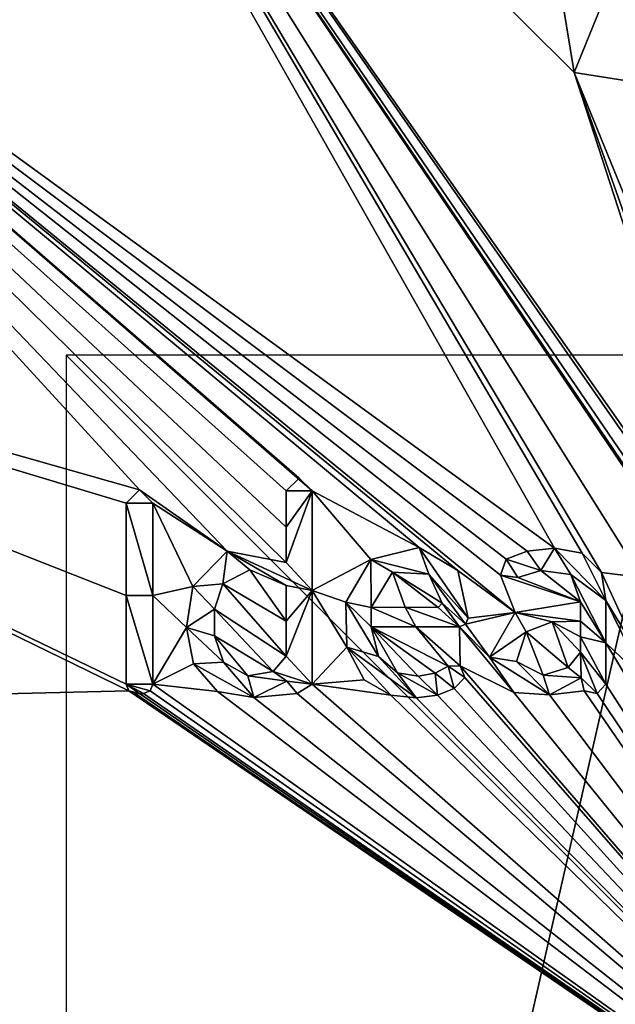
# Model space of a CAD drawing. Units: millimetres. Extents: x -24.4 to 47.4, y -29.8 to 37.2.
# Drawn here: x -10.5 to -4, y 3 to 13.6 of the extents above; entities that cross this region are included whole.
import ezdxf

# ---------------------------------------------------------------- set-up
doc = ezdxf.new("R2010")
doc.units = ezdxf.units.MM
doc.header["$LTSCALE"] = 101.851852
for name, color, linetype in [('1386', 7, 'CONTINUOUS'), ('34', 7, 'CONTINUOUS'), ('43', 7, 'CONTINUOUS'), ('49', 7, 'CONTINUOUS')]:
    doc.layers.add(name, color=color, linetype=linetype)

msp = doc.modelspace()

# ---------------------------------------------------------------- linework, layer by layer
at = {"layer": '1386', "linetype": 'Continuous'}
for points in [[(-10, -10), (10, -10), (-10, 10), (-10, -10)], [(10, -10), (10, 10), (-10, 10), (10, -10)]]:
    msp.add_3dface(points, dxfattribs=at)
at = {"layer": '34', "color": 254, "linetype": 'Continuous', "true_color": 0xe6e6e6}
for points in [[(-11.662, 20.2, 220.556), (-4.484, 13.07, 220.929), (-6.037, 22.53, 220.556), (-11.662, 20.2, 220.556)], [(-4.484, 13.07, 220.929), (-3.612, 15.216, 220.875), (-6.037, 22.53, 220.556), (-4.484, 13.07, 220.929)], [(-11.662, 20.2, 220.556), (-16.493, 16.493, 220.556), (-4.699, 7.905, 221.035), (-11.662, 20.2, 220.556)], [(-4.484, 13.07, 220.929), (-11.662, 20.2, 220.556), (-2.399, 6.642, 221.07), (-4.484, 13.07, 220.929)], [(-2.399, 6.642, 221.07), (-11.662, 20.2, 220.556), (-2.392, 6.482, 221.072), (-2.399, 6.642, 221.07)], [(-2.392, 6.482, 221.072), (-11.662, 20.2, 220.556), (-3.471, 8.526, 221.015), (-2.392, 6.482, 221.072)], [(-3.752, 8.526, 221.013), (-11.662, 20.2, 220.556), (-3.752, 7.588, 221.048), (-3.752, 8.526, 221.013)], [(-11.662, 20.2, 220.556), (-3.752, 8.526, 221.013), (-3.611, 8.666, 221.032), (-11.662, 20.2, 220.556)], [(-3.752, 7.588, 221.048), (-11.662, 20.2, 220.556), (-4.189, 7.639, 221.044), (-3.752, 7.588, 221.048)], [(-3.471, 8.526, 221.015), (-11.662, 20.2, 220.556), (-3.611, 8.666, 221.032), (-3.471, 8.526, 221.015)], [(-4.189, 7.639, 221.044), (-11.662, 20.2, 220.556), (-4.397, 7.852, 221.039), (-4.189, 7.639, 221.044)], [(-4.397, 7.852, 221.039), (-11.662, 20.2, 220.556), (-4.699, 7.905, 221.035), (-4.397, 7.852, 221.039)], [(-16.493, 16.493, 220.556), (-20.2, 11.662, 220.556), (-9.204, 8.54, 220.962), (-16.493, 16.493, 220.556)], [(-4.699, 7.905, 221.035), (-16.493, 16.493, 220.556), (-4.995, 7.873, 221.033), (-4.699, 7.905, 221.035)], [(-4.995, 7.873, 221.033), (-16.493, 16.493, 220.556), (-5.223, 7.786, 221.032), (-4.995, 7.873, 221.033)], [(-5.223, 7.786, 221.032), (-16.493, 16.493, 220.556), (-5.283, 7.612, 221.034), (-5.223, 7.786, 221.032)], [(-5.283, 7.612, 221.034), (-16.493, 16.493, 220.556), (-5.125, 7.206, 221.042), (-5.283, 7.612, 221.034)], [(-5.125, 7.206, 221.042), (-16.493, 16.493, 220.556), (-5.749, 7.662, 221.028), (-5.125, 7.206, 221.042)], [(-5.749, 7.662, 221.028), (-16.493, 16.493, 220.556), (-6.166, 7.912, 221.019), (-5.749, 7.662, 221.028)], [(-6.166, 7.912, 221.019), (-16.493, 16.493, 220.556), (-7.33, 8.526, 220.974), (-6.166, 7.912, 221.019)], [(-7.33, 8.526, 220.974), (-16.493, 16.493, 220.556), (-7.47, 8.666, 220.989), (-7.33, 8.526, 220.974)], [(-7.47, 8.666, 220.989), (-16.493, 16.493, 220.556), (-7.611, 8.526, 220.969), (-7.47, 8.666, 220.989)], [(-7.611, 8.526, 220.969), (-16.493, 16.493, 220.556), (-7.611, 8.134, 220.996), (-7.611, 8.526, 220.969)], [(-7.611, 8.134, 220.996), (-16.493, 16.493, 220.556), (-7.611, 7.749, 220.982), (-7.611, 8.134, 220.996)], [(-7.611, 7.749, 220.982), (-16.493, 16.493, 220.556), (-8.251, 7.874, 220.99), (-7.611, 7.749, 220.982)], [(-8.251, 7.874, 220.99), (-16.493, 16.493, 220.556), (-9.204, 8.54, 220.962), (-8.251, 7.874, 220.99)], [(-3.654, 11.039, 220.985), (-4.484, 13.07, 220.929), (-2.23, 6.68, 221.07), (-3.654, 11.039, 220.985)], [(-2.23, 6.68, 221.07), (-4.484, 13.07, 220.929), (-2.399, 6.642, 221.07), (-2.23, 6.68, 221.07)], [(-20.2, 11.662, 220.556), (-22.53, 6.037, 220.556), (-9.32, 6.357, 220.993), (-20.2, 11.662, 220.556)], [(-9.35, 8.395, 220.942), (-20.2, 11.662, 220.556), (-9.35, 7.391, 220.978), (-9.35, 8.395, 220.942)], [(-20.2, 11.662, 220.556), (-9.35, 8.395, 220.942), (-9.204, 8.54, 220.962), (-20.2, 11.662, 220.556)], [(-9.35, 7.391, 220.978), (-20.2, 11.662, 220.556), (-9.35, 6.428, 220.971), (-9.35, 7.391, 220.978)], [(-9.35, 6.428, 220.971), (-20.2, 11.662, 220.556), (-9.32, 6.357, 220.993), (-9.35, 6.428, 220.971)], [(-9.06, 8.395, 220.947), (-8.251, 7.874, 220.99), (-9.204, 8.54, 220.962), (-9.06, 8.395, 220.947)], [(-6.691, 7.783, 221.015), (-6.166, 7.912, 221.019), (-7.33, 8.526, 220.974), (-6.691, 7.783, 221.015)], [(-7.33, 7.444, 221.011), (-6.691, 7.783, 221.015), (-7.33, 8.526, 220.974), (-7.33, 7.444, 221.011)], [(-8.625, 7.49, 220.99), (-8.251, 7.874, 220.99), (-9.06, 8.395, 220.947), (-8.625, 7.49, 220.99)], [(-9.06, 7.391, 220.983), (-8.625, 7.49, 220.99), (-9.06, 8.395, 220.947), (-9.06, 7.391, 220.983)], [(-6.962, 7.318, 221.018), (-6.691, 7.783, 221.015), (-7.33, 7.444, 221.011), (-6.962, 7.318, 221.018)], [(-8.297, 7.516, 220.995), (-7.611, 7.113, 221.011), (-8.004, 7.671, 220.997), (-8.297, 7.516, 220.995)], [(-7.611, 7.113, 221.011), (-7.611, 7.501, 220.986), (-8.004, 7.671, 220.997), (-7.611, 7.113, 221.011)], [(-6.689, 7.262, 221.003), (-6.321, 7.263, 221.027), (-6.457, 7.644, 221.02), (-6.689, 7.262, 221.003)], [(-6.321, 7.263, 221.027), (-5.962, 7.262, 221.012), (-6.457, 7.644, 221.02), (-6.321, 7.263, 221.027)], [(-6.064, 7.623, 221.025), (-6.457, 7.644, 221.02), (-5.917, 7.307, 221.012), (-6.064, 7.623, 221.025)], [(-5.917, 7.307, 221.012), (-6.457, 7.644, 221.02), (-5.962, 7.262, 221.012), (-5.917, 7.307, 221.012)], [(-5.635, 7.144, 221.017), (-5.125, 7.206, 221.042), (-5.749, 7.662, 221.028), (-5.635, 7.144, 221.017)], [(-5.095, 7.586, 221.036), (-5.283, 7.612, 221.034), (-4.414, 7.323, 221.027), (-5.095, 7.586, 221.036)], [(-4.414, 7.323, 221.027), (-5.283, 7.612, 221.034), (-5.125, 7.206, 221.042), (-4.414, 7.323, 221.027)], [(-4.847, 7.663, 221.038), (-5.095, 7.586, 221.036), (-4.414, 7.323, 221.027), (-4.847, 7.663, 221.038)], [(-4.521, 7.619, 221.041), (-4.847, 7.663, 221.038), (-4.414, 7.323, 221.027), (-4.521, 7.619, 221.041)], [(-3.752, 6.698, 221.041), (-3.752, 7.588, 221.048), (-4.189, 7.639, 221.044), (-3.752, 6.698, 221.041)], [(-4.14, 7.338, 221.029), (-3.752, 6.698, 221.041), (-4.189, 7.639, 221.044), (-4.14, 7.338, 221.029)], [(-8.692, 7.042, 220.995), (-8.625, 7.49, 220.99), (-9.06, 7.391, 220.983), (-8.692, 7.042, 220.995)], [(-8.389, 7.242, 220.997), (-7.611, 6.733, 220.997), (-8.297, 7.516, 220.995), (-8.389, 7.242, 220.997)], [(-7.611, 6.733, 220.997), (-7.611, 7.113, 221.011), (-8.297, 7.516, 220.995), (-7.611, 6.733, 220.997)], [(-9.06, 6.428, 220.977), (-8.692, 7.042, 220.995), (-9.06, 7.391, 220.983), (-9.06, 6.428, 220.977)], [(-6.951, 6.831, 221.025), (-6.962, 7.318, 221.018), (-7.33, 7.444, 221.011), (-6.951, 6.831, 221.025)], [(-7.33, 6.428, 221.005), (-6.951, 6.831, 221.025), (-7.33, 7.444, 221.011), (-7.33, 6.428, 221.005)], [(-3.719, 6.471, 221.064), (-3.752, 6.698, 221.041), (-4.14, 7.338, 221.029), (-3.719, 6.471, 221.064)], [(-4.14, 6.876, 221.056), (-3.719, 6.471, 221.064), (-4.14, 7.338, 221.029), (-4.14, 6.876, 221.056)], [(-8.391, 6.952, 221.001), (-7.751, 6.565, 221.017), (-8.389, 7.242, 220.997), (-8.391, 6.952, 221.001)], [(-7.751, 6.565, 221.017), (-7.611, 6.733, 220.997), (-8.389, 7.242, 220.997), (-7.751, 6.565, 221.017)], [(-5.402, 6.721, 221.046), (-5.125, 7.206, 221.042), (-5.663, 7.078, 221.038), (-5.402, 6.721, 221.046)], [(-5.663, 7.078, 221.038), (-5.125, 7.206, 221.042), (-5.635, 7.144, 221.017), (-5.663, 7.078, 221.038)], [(-5.729, 7.05, 221.017), (-5.402, 6.721, 221.046), (-5.663, 7.078, 221.038), (-5.729, 7.05, 221.017)], [(-5.007, 6.997, 221.046), (-4.549, 6.608, 221.056), (-4.723, 7.106, 221.047), (-5.007, 6.997, 221.046)], [(-4.414, 6.942, 221.052), (-4.414, 7.111, 221.03), (-4.723, 7.106, 221.047), (-4.414, 6.942, 221.052)], [(-4.414, 6.774, 221.035), (-4.414, 6.942, 221.052), (-4.723, 7.106, 221.047), (-4.414, 6.774, 221.035)], [(-4.549, 6.608, 221.056), (-4.414, 6.774, 221.035), (-4.723, 7.106, 221.047), (-4.549, 6.608, 221.056)], [(-8.618, 6.649, 221.002), (-8.692, 7.042, 220.995), (-9.06, 6.428, 220.977), (-8.618, 6.649, 221.002)], [(-8.029, 6.518, 221.013), (-7.751, 6.565, 221.017), (-8.391, 6.952, 221.001), (-8.029, 6.518, 221.013)], [(-8.292, 6.666, 221.007), (-8.029, 6.518, 221.013), (-8.391, 6.952, 221.001), (-8.292, 6.666, 221.007)], [(-6.202, 7.051, 221.032), (-6.689, 7.05, 221.006), (-5.853, 6.622, 221.042), (-6.202, 7.051, 221.032)], [(-5.853, 6.622, 221.042), (-6.689, 7.05, 221.006), (-5.993, 6.547, 221.041), (-5.853, 6.622, 221.042)], [(-5.993, 6.547, 221.041), (-6.689, 7.05, 221.006), (-6.179, 6.516, 221.039), (-5.993, 6.547, 221.041)], [(-6.179, 6.516, 221.039), (-6.689, 7.05, 221.006), (-6.402, 6.55, 221.036), (-6.179, 6.516, 221.039)], [(-6.402, 6.55, 221.036), (-6.689, 7.05, 221.006), (-6.607, 6.727, 221.031), (-6.402, 6.55, 221.036)], [(-5.729, 7.05, 221.017), (-6.202, 7.051, 221.032), (-5.721, 6.628, 221.043), (-5.729, 7.05, 221.017)], [(-5.721, 6.628, 221.043), (-6.202, 7.051, 221.032), (-5.853, 6.622, 221.042), (-5.721, 6.628, 221.043)], [(-5.139, 6.339, 221.053), (-5.402, 6.721, 221.046), (-5.729, 7.05, 221.017), (-5.139, 6.339, 221.053)], [(-5.139, 6.339, 221.053), (-5.729, 7.05, 221.017), (-5.721, 6.628, 221.043), (-5.139, 6.339, 221.053)], [(-5.109, 6.676, 221.049), (-4.821, 6.527, 221.054), (-5.007, 6.997, 221.046), (-5.109, 6.676, 221.049)], [(-4.821, 6.527, 221.054), (-4.549, 6.608, 221.056), (-5.007, 6.997, 221.046), (-4.821, 6.527, 221.054)], [(0, 0, 221.1), (-3.719, 6.471, 221.064), (-4.14, 6.876, 221.056), (0, 0, 221.1)], [(-4.14, 6.428, 221.042), (0, 0, 221.1), (-4.14, 6.876, 221.056), (-4.14, 6.428, 221.042)], [(-6.766, 6.474, 221.032), (-6.951, 6.831, 221.025), (-7.33, 6.428, 221.005), (-6.766, 6.474, 221.032)], [(-8.356, 6.35, 221.01), (-8.618, 6.649, 221.002), (-9.06, 6.428, 220.977), (-8.356, 6.35, 221.01)], [(0, 0, 221.1), (-5.139, 6.339, 221.053), (-5.721, 6.628, 221.043), (0, 0, 221.1)], [(-5.672, 6.501, 221.046), (0, 0, 221.1), (-5.721, 6.628, 221.043), (-5.672, 6.501, 221.046)], [(-9.089, 6.357, 220.997), (0, 0, 221.1), (-9.06, 6.428, 220.977), (-9.089, 6.357, 220.997)], [(0, 0, 221.1), (-8.356, 6.35, 221.01), (-9.06, 6.428, 220.977), (0, 0, 221.1)], [(-7.604, 6.461, 221), (-7.964, 6.285, 221.017), (-7.493, 6.326, 221.024), (-7.604, 6.461, 221)], [(0, 0, 221.1), (-7.33, 6.428, 221.005), (-7.493, 6.326, 221.024), (0, 0, 221.1)], [(-6.475, 6.308, 221.038), (-6.766, 6.474, 221.032), (-7.33, 6.428, 221.005), (-6.475, 6.308, 221.038)], [(0, 0, 221.1), (-6.475, 6.308, 221.038), (-7.33, 6.428, 221.005), (0, 0, 221.1)], [(-5.786, 6.382, 221.046), (0, 0, 221.1), (-5.672, 6.501, 221.046), (-5.786, 6.382, 221.046)], [(-4.408, 6.497, 221.038), (-4.752, 6.314, 221.058), (-4.376, 6.354, 221.06), (-4.408, 6.497, 221.038)], [(0, 0, 221.1), (-4.14, 6.428, 221.042), (-4.234, 6.328, 221.062), (0, 0, 221.1)], [(-22.53, 6.037, 220.556), (0, 0, 221.1), (-9.32, 6.357, 220.993), (-22.53, 6.037, 220.556)], [(-9.32, 6.357, 220.993), (0, 0, 221.1), (-9.25, 6.328, 220.974), (-9.32, 6.357, 220.993)], [(-9.25, 6.328, 220.974), (0, 0, 221.1), (-9.205, 6.328, 220.995), (-9.25, 6.328, 220.974)], [(-9.205, 6.328, 220.995), (0, 0, 221.1), (-9.16, 6.328, 220.976), (-9.205, 6.328, 220.995)], [(-9.16, 6.328, 220.976), (0, 0, 221.1), (-9.089, 6.357, 220.997), (-9.16, 6.328, 220.976)], [(-8.356, 6.35, 221.01), (0, 0, 221.1), (-7.964, 6.285, 221.017), (-8.356, 6.35, 221.01)], [(-7.964, 6.285, 221.017), (0, 0, 221.1), (-7.493, 6.326, 221.024), (-7.964, 6.285, 221.017)], [(-6.475, 6.308, 221.038), (0, 0, 221.1), (-6.201, 6.279, 221.042), (-6.475, 6.308, 221.038)], [(-5.969, 6.308, 221.045), (0, 0, 221.1), (-5.786, 6.382, 221.046), (-5.969, 6.308, 221.045)], [(-5.139, 6.339, 221.053), (0, 0, 221.1), (-4.752, 6.314, 221.058), (-5.139, 6.339, 221.053)], [(-4.752, 6.314, 221.058), (0, 0, 221.1), (-4.376, 6.354, 221.06), (-4.752, 6.314, 221.058)], [(-4.376, 6.354, 221.06), (0, 0, 221.1), (-4.234, 6.328, 221.062), (-4.376, 6.354, 221.06)], [(-6.201, 6.279, 221.042), (0, 0, 221.1), (-5.969, 6.308, 221.045), (-6.201, 6.279, 221.042)], [(-23.324, 0, 220.556), (0, 0, 221.1), (-22.53, 6.037, 220.556), (-23.324, 0, 220.556)]]:
    msp.add_3dface(points, dxfattribs=at)
at = {"layer": '43', "color": 18, "linetype": 'Continuous', "true_color": 0x000000}
for points in [[(-3.936, 12.984, 220.936), (-3.612, 15.216, 220.875), (-4.484, 13.07, 220.929), (-3.936, 12.984, 220.936)], [(-3.936, 12.984, 220.936), (-4.484, 13.07, 220.929), (-3.654, 11.039, 220.985), (-3.936, 12.984, 220.936)], [(-7.33, 8.526, 220.974), (-7.47, 8.666, 220.989), (-7.611, 8.526, 220.969), (-7.33, 8.526, 220.974)], [(-9.35, 8.395, 220.942), (-9.06, 8.395, 220.947), (-9.204, 8.54, 220.962), (-9.35, 8.395, 220.942)], [(-7.33, 7.444, 221.011), (-7.33, 8.526, 220.974), (-7.611, 7.749, 220.982), (-7.33, 7.444, 221.011)], [(-7.33, 8.526, 220.974), (-7.611, 8.526, 220.969), (-7.611, 8.134, 220.996), (-7.33, 8.526, 220.974)], [(-7.33, 8.526, 220.974), (-7.611, 8.134, 220.996), (-7.611, 7.749, 220.982), (-7.33, 8.526, 220.974)], [(-9.35, 8.395, 220.942), (-9.35, 7.391, 220.978), (-9.06, 7.391, 220.983), (-9.35, 8.395, 220.942)], [(-9.35, 8.395, 220.942), (-9.06, 7.391, 220.983), (-9.06, 8.395, 220.947), (-9.35, 8.395, 220.942)], [(-8.251, 7.874, 220.99), (-8.625, 7.49, 220.99), (-8.297, 7.516, 220.995), (-8.251, 7.874, 220.99)], [(-8.251, 7.874, 220.99), (-8.297, 7.516, 220.995), (-8.004, 7.671, 220.997), (-8.251, 7.874, 220.99)], [(-7.33, 7.444, 221.011), (-7.611, 7.749, 220.982), (-8.251, 7.874, 220.99), (-7.33, 7.444, 221.011)], [(-7.33, 7.444, 221.011), (-8.251, 7.874, 220.99), (-7.611, 7.501, 220.986), (-7.33, 7.444, 221.011)], [(-7.611, 7.501, 220.986), (-8.251, 7.874, 220.99), (-8.004, 7.671, 220.997), (-7.611, 7.501, 220.986)], [(-6.064, 7.623, 221.025), (-6.166, 7.912, 221.019), (-6.691, 7.783, 221.015), (-6.064, 7.623, 221.025)], [(-6.064, 7.623, 221.025), (-5.635, 7.144, 221.017), (-6.166, 7.912, 221.019), (-6.064, 7.623, 221.025)], [(-5.635, 7.144, 221.017), (-5.749, 7.662, 221.028), (-6.166, 7.912, 221.019), (-5.635, 7.144, 221.017)], [(-4.995, 7.873, 221.033), (-5.223, 7.786, 221.032), (-4.847, 7.663, 221.038), (-4.995, 7.873, 221.033)], [(-4.699, 7.905, 221.035), (-4.995, 7.873, 221.033), (-4.847, 7.663, 221.038), (-4.699, 7.905, 221.035)], [(-4.699, 7.905, 221.035), (-4.847, 7.663, 221.038), (-4.521, 7.619, 221.041), (-4.699, 7.905, 221.035)], [(-4.14, 7.338, 221.029), (-4.397, 7.852, 221.039), (-4.699, 7.905, 221.035), (-4.14, 7.338, 221.029)], [(-4.14, 7.338, 221.029), (-4.699, 7.905, 221.035), (-4.521, 7.619, 221.041), (-4.14, 7.338, 221.029)], [(-4.14, 7.338, 221.029), (-4.189, 7.639, 221.044), (-4.397, 7.852, 221.039), (-4.14, 7.338, 221.029)], [(-6.689, 7.262, 221.003), (-6.691, 7.783, 221.015), (-6.962, 7.318, 221.018), (-6.689, 7.262, 221.003)], [(-6.689, 7.262, 221.003), (-6.457, 7.644, 221.02), (-6.691, 7.783, 221.015), (-6.689, 7.262, 221.003)], [(-6.457, 7.644, 221.02), (-6.064, 7.623, 221.025), (-6.691, 7.783, 221.015), (-6.457, 7.644, 221.02)], [(-5.223, 7.786, 221.032), (-5.283, 7.612, 221.034), (-5.095, 7.586, 221.036), (-5.223, 7.786, 221.032)], [(-5.223, 7.786, 221.032), (-5.095, 7.586, 221.036), (-4.847, 7.663, 221.038), (-5.223, 7.786, 221.032)], [(-6.064, 7.623, 221.025), (-5.917, 7.307, 221.012), (-5.663, 7.078, 221.038), (-6.064, 7.623, 221.025)], [(-6.064, 7.623, 221.025), (-5.663, 7.078, 221.038), (-5.635, 7.144, 221.017), (-6.064, 7.623, 221.025)], [(-4.14, 6.876, 221.056), (-4.14, 7.338, 221.029), (-4.521, 7.619, 221.041), (-4.14, 6.876, 221.056)], [(-4.14, 6.876, 221.056), (-4.521, 7.619, 221.041), (-4.414, 7.323, 221.027), (-4.14, 6.876, 221.056)], [(-8.625, 7.49, 220.99), (-8.692, 7.042, 220.995), (-8.389, 7.242, 220.997), (-8.625, 7.49, 220.99)], [(-8.625, 7.49, 220.99), (-8.389, 7.242, 220.997), (-8.297, 7.516, 220.995), (-8.625, 7.49, 220.99)], [(-7.33, 7.444, 221.011), (-7.611, 7.501, 220.986), (-7.611, 7.113, 221.011), (-7.33, 7.444, 221.011)], [(-9.35, 7.391, 220.978), (-9.35, 6.428, 220.971), (-9.06, 6.428, 220.977), (-9.35, 7.391, 220.978)], [(-9.35, 7.391, 220.978), (-9.06, 6.428, 220.977), (-9.06, 7.391, 220.983), (-9.35, 7.391, 220.978)], [(-7.33, 6.428, 221.005), (-7.33, 7.444, 221.011), (-7.611, 6.733, 220.997), (-7.33, 6.428, 221.005)], [(-7.33, 7.444, 221.011), (-7.611, 7.113, 221.011), (-7.611, 6.733, 220.997), (-7.33, 7.444, 221.011)], [(-6.689, 7.05, 221.006), (-6.689, 7.262, 221.003), (-6.962, 7.318, 221.018), (-6.689, 7.05, 221.006)], [(-6.689, 7.05, 221.006), (-6.962, 7.318, 221.018), (-6.607, 6.727, 221.031), (-6.689, 7.05, 221.006)], [(-6.962, 7.318, 221.018), (-6.951, 6.831, 221.025), (-6.607, 6.727, 221.031), (-6.962, 7.318, 221.018)], [(-5.917, 7.307, 221.012), (-5.962, 7.262, 221.012), (-5.729, 7.05, 221.017), (-5.917, 7.307, 221.012)], [(-5.917, 7.307, 221.012), (-5.729, 7.05, 221.017), (-5.663, 7.078, 221.038), (-5.917, 7.307, 221.012)], [(-4.414, 7.323, 221.027), (-5.125, 7.206, 221.042), (-4.414, 7.111, 221.03), (-4.414, 7.323, 221.027)], [(-4.14, 6.876, 221.056), (-4.414, 7.323, 221.027), (-4.414, 7.111, 221.03), (-4.14, 6.876, 221.056)], [(-8.692, 7.042, 220.995), (-8.391, 6.952, 221.001), (-8.389, 7.242, 220.997), (-8.692, 7.042, 220.995)], [(-6.321, 7.263, 221.027), (-6.689, 7.262, 221.003), (-6.202, 7.051, 221.032), (-6.321, 7.263, 221.027)], [(-6.689, 7.262, 221.003), (-6.689, 7.05, 221.006), (-6.202, 7.051, 221.032), (-6.689, 7.262, 221.003)], [(-5.962, 7.262, 221.012), (-6.321, 7.263, 221.027), (-5.729, 7.05, 221.017), (-5.962, 7.262, 221.012)], [(-6.321, 7.263, 221.027), (-6.202, 7.051, 221.032), (-5.729, 7.05, 221.017), (-6.321, 7.263, 221.027)], [(-5.125, 7.206, 221.042), (-5.402, 6.721, 221.046), (-5.007, 6.997, 221.046), (-5.125, 7.206, 221.042)], [(-4.414, 7.111, 221.03), (-5.125, 7.206, 221.042), (-4.723, 7.106, 221.047), (-4.414, 7.111, 221.03)], [(-5.125, 7.206, 221.042), (-5.007, 6.997, 221.046), (-4.723, 7.106, 221.047), (-5.125, 7.206, 221.042)], [(-4.14, 6.876, 221.056), (-4.414, 7.111, 221.03), (-4.414, 6.942, 221.052), (-4.14, 6.876, 221.056)], [(-8.692, 7.042, 220.995), (-8.618, 6.649, 221.002), (-8.292, 6.666, 221.007), (-8.692, 7.042, 220.995)], [(-8.692, 7.042, 220.995), (-8.292, 6.666, 221.007), (-8.391, 6.952, 221.001), (-8.692, 7.042, 220.995)], [(-5.402, 6.721, 221.046), (-5.109, 6.676, 221.049), (-5.007, 6.997, 221.046), (-5.402, 6.721, 221.046)], [(-4.14, 6.428, 221.042), (-4.14, 6.876, 221.056), (-4.414, 6.942, 221.052), (-4.14, 6.428, 221.042)], [(-4.14, 6.428, 221.042), (-4.414, 6.942, 221.052), (-4.414, 6.774, 221.035), (-4.14, 6.428, 221.042)], [(-6.951, 6.831, 221.025), (-6.766, 6.474, 221.032), (-6.475, 6.308, 221.038), (-6.951, 6.831, 221.025)], [(-6.951, 6.831, 221.025), (-6.475, 6.308, 221.038), (-6.201, 6.279, 221.042), (-6.951, 6.831, 221.025)], [(-6.951, 6.831, 221.025), (-6.201, 6.279, 221.042), (-6.607, 6.727, 221.031), (-6.951, 6.831, 221.025)], [(-4.408, 6.497, 221.038), (-4.414, 6.774, 221.035), (-4.549, 6.608, 221.056), (-4.408, 6.497, 221.038)], [(-4.234, 6.328, 221.062), (-4.14, 6.428, 221.042), (-4.414, 6.774, 221.035), (-4.234, 6.328, 221.062)], [(-4.408, 6.497, 221.038), (-4.234, 6.328, 221.062), (-4.414, 6.774, 221.035), (-4.408, 6.497, 221.038)], [(-8.618, 6.649, 221.002), (-7.964, 6.285, 221.017), (-8.292, 6.666, 221.007), (-8.618, 6.649, 221.002)], [(-8.618, 6.649, 221.002), (-8.356, 6.35, 221.01), (-7.964, 6.285, 221.017), (-8.618, 6.649, 221.002)], [(-7.964, 6.285, 221.017), (-8.029, 6.518, 221.013), (-8.292, 6.666, 221.007), (-7.964, 6.285, 221.017)], [(-7.33, 6.428, 221.005), (-7.611, 6.733, 220.997), (-7.751, 6.565, 221.017), (-7.33, 6.428, 221.005)], [(-6.201, 6.279, 221.042), (-6.402, 6.55, 221.036), (-6.607, 6.727, 221.031), (-6.201, 6.279, 221.042)], [(-5.402, 6.721, 221.046), (-5.139, 6.339, 221.053), (-4.752, 6.314, 221.058), (-5.402, 6.721, 221.046)], [(-5.402, 6.721, 221.046), (-4.752, 6.314, 221.058), (-5.109, 6.676, 221.049), (-5.402, 6.721, 221.046)], [(-4.752, 6.314, 221.058), (-4.821, 6.527, 221.054), (-5.109, 6.676, 221.049), (-4.752, 6.314, 221.058)], [(-7.604, 6.461, 221), (-7.751, 6.565, 221.017), (-8.029, 6.518, 221.013), (-7.604, 6.461, 221)], [(-7.604, 6.461, 221), (-7.33, 6.428, 221.005), (-7.751, 6.565, 221.017), (-7.604, 6.461, 221)], [(-6.201, 6.279, 221.042), (-5.969, 6.308, 221.045), (-6.402, 6.55, 221.036), (-6.201, 6.279, 221.042)], [(-5.969, 6.308, 221.045), (-6.179, 6.516, 221.039), (-6.402, 6.55, 221.036), (-5.969, 6.308, 221.045)], [(-5.969, 6.308, 221.045), (-5.993, 6.547, 221.041), (-6.179, 6.516, 221.039), (-5.969, 6.308, 221.045)], [(-5.786, 6.382, 221.046), (-5.853, 6.622, 221.042), (-5.993, 6.547, 221.041), (-5.786, 6.382, 221.046)], [(-5.969, 6.308, 221.045), (-5.786, 6.382, 221.046), (-5.993, 6.547, 221.041), (-5.969, 6.308, 221.045)], [(-5.672, 6.501, 221.046), (-5.721, 6.628, 221.043), (-5.853, 6.622, 221.042), (-5.672, 6.501, 221.046)], [(-5.786, 6.382, 221.046), (-5.672, 6.501, 221.046), (-5.853, 6.622, 221.042), (-5.786, 6.382, 221.046)], [(-4.408, 6.497, 221.038), (-4.549, 6.608, 221.056), (-4.821, 6.527, 221.054), (-4.408, 6.497, 221.038)], [(-4.752, 6.314, 221.058), (-4.408, 6.497, 221.038), (-4.821, 6.527, 221.054), (-4.752, 6.314, 221.058)], [(-9.35, 6.428, 220.971), (-9.32, 6.357, 220.993), (-9.205, 6.328, 220.995), (-9.35, 6.428, 220.971)], [(-9.35, 6.428, 220.971), (-9.205, 6.328, 220.995), (-9.16, 6.328, 220.976), (-9.35, 6.428, 220.971)], [(-9.35, 6.428, 220.971), (-9.16, 6.328, 220.976), (-9.089, 6.357, 220.997), (-9.35, 6.428, 220.971)], [(-9.35, 6.428, 220.971), (-9.089, 6.357, 220.997), (-9.06, 6.428, 220.977), (-9.35, 6.428, 220.971)], [(-7.964, 6.285, 221.017), (-7.604, 6.461, 221), (-8.029, 6.518, 221.013), (-7.964, 6.285, 221.017)], [(-7.33, 6.428, 221.005), (-7.604, 6.461, 221), (-7.493, 6.326, 221.024), (-7.33, 6.428, 221.005)], [(-4.408, 6.497, 221.038), (-4.376, 6.354, 221.06), (-4.234, 6.328, 221.062), (-4.408, 6.497, 221.038)], [(-9.32, 6.357, 220.993), (-9.25, 6.328, 220.974), (-9.205, 6.328, 220.995), (-9.32, 6.357, 220.993)]]:
    msp.add_3dface(points, dxfattribs=at)
at = {"layer": '49', "color": 254, "linetype": 'Continuous', "true_color": 0xe6e6e6}
for points in [[(0, 24.5, 0.1), (0, -24.5, 0.1), (-10.63, -22.074, 0.1), (0, 24.5, 0.1)], [(-10.63, 22.074, 0.1), (0, 24.5, 0.1), (-10.63, -22.074, 0.1), (-10.63, 22.074, 0.1)]]:
    msp.add_3dface(points, dxfattribs=at)

doc.saveas('drawing.dxf')
